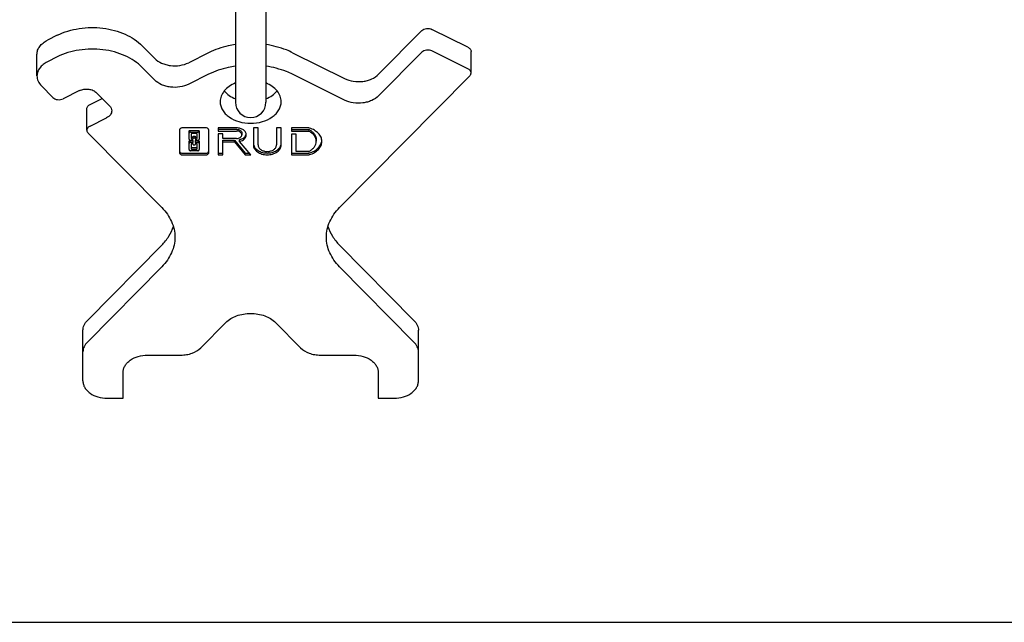
# Model space of a CAD drawing. Units: millimetres. Extents: x 0 to 594, y 0 to 420.
# Drawn here: x 122 to 283, y 0 to 99 of the extents above; entities that cross this region are included whole.
import ezdxf

# ---------------------------------------------------------------- set-up
doc = ezdxf.new("R2010")
doc.units = ezdxf.units.MM
doc.header["$LTSCALE"] = 32.67
doc.layers.get('0').update_dxf_attribs({"linetype": 'CONTINUOUS'})
for name, color, linetype in [('BEZUGSACHSEN', 7, 'CONTINUOUS'), ('KONSTRUKTIONSELEMENTE', 7, 'CONTINUOUS'), ('RUNDUNGEN', 7, 'CONTINUOUS')]:
    doc.layers.add(name, color=color, linetype=linetype)

msp = doc.modelspace()

# ---------------------------------------------------------------- linework, layer by layer
at = {"color": 7, "linetype": 'CONTINUOUS'}
for p, q in [((152.1, 81), (148.26, 81)), ((157.14, 81), (154.13, 81)), ((154.13, 81), (154.13, 80.49)), ((154.13, 80.77), (157.14, 80.77)), ((160.66, 81), (159.89, 81)), ((159.89, 81), (159.89, 78.21)), ((160.66, 78.21), (160.66, 81)), ((164.45, 81), (163.68, 81)), ((163.68, 81), (163.68, 78.21)), ((164.45, 78.21), (164.45, 81)), ((168.91, 81), (166.13, 81)), ((166.13, 81), (166.13, 80.46)), ((166.13, 80.74), (168.93, 80.74)), ((147.78, 80.66), (147.78, 76.93)), ((149.34, 79.13), (149.34, 80.43)), ((149.58, 80.6), (150.78, 80.6)), ((149.58, 80.32), (150.78, 80.32)), ((149.7, 80), (149.7, 79.29)), ((150.56, 80.07), (149.79, 80.07)), ((149.79, 79.5), (150, 79.5)), ((149.79, 79.22), (150, 79.22)), ((150, 79.22), (150, 79.6)), ((150.09, 79.67), (150.26, 79.67)), ((150.09, 79.39), (150.26, 79.39)), ((150.36, 79.6), (150.36, 79.22)), ((150.36, 79.5), (150.56, 79.5)), ((150.36, 79.22), (150.56, 79.22)), ((150.66, 79.29), (150.66, 80)), ((151.02, 80.43), (151.02, 79.13)), ((152.58, 76.93), (152.58, 80.66)), ((154.13, 80.49), (157.14, 80.49)), ((154.9, 80.01), (154.13, 80.01)), ((154.13, 80.01), (154.13, 76.59)), ((154.9, 79.26), (154.9, 80.01)), ((157.14, 79.26), (154.9, 79.26)), ((158.01, 80.16), (158.01, 79.87)), ((166.13, 80.46), (168.93, 80.46)), ((166.9, 79.98), (166.13, 79.98)), ((166.13, 79.98), (166.13, 76.59)), ((166.9, 77.15), (166.9, 79.98)), ((149.34, 77.44), (149.34, 78.74)), ((150, 78.96), (149.58, 78.96)), ((149.58, 78.91), (150, 78.91)), ((149.58, 78.62), (150, 78.62)), ((149.7, 78.3), (149.7, 77.59)), ((150, 78.37), (149.79, 78.37)), ((149.79, 77.8), (150.56, 77.8)), ((149.79, 77.52), (150.56, 77.52)), ((150, 78.62), (150, 78.96)), ((150, 78.27), (150, 78.37)), ((150.26, 78.2), (150.09, 78.2)), ((150.78, 78.96), (150.36, 78.96)), ((150.36, 78.96), (150.36, 78.62)), ((150.36, 78.91), (150.78, 78.91)), ((150.36, 78.62), (150.78, 78.62)), ((150.56, 78.37), (150.36, 78.37)), ((150.36, 78.37), (150.36, 78.27)), ((150.66, 77.59), (150.66, 78.3)), ((151.02, 78.74), (151.02, 77.44)), ((154.9, 79), (156.82, 79)), ((154.9, 76.59), (154.9, 79)), ((154.9, 78.72), (156.82, 78.72)), ((156.82, 79), (158.56, 76.87)), ((156.82, 78.72), (156.82, 79)), ((156.82, 78.72), (158.56, 76.59)), ((157.64, 78.8), (157.64, 79.08)), ((159.45, 76.59), (157.64, 78.8)), ((170.2, 79.09), (170.2, 78.81)), ((148.26, 76.87), (152.1, 76.87)), ((148.26, 76.59), (152.1, 76.59)), ((150.78, 77.27), (149.58, 77.27)), ((154.13, 76.87), (154.9, 76.87)), ((154.13, 76.59), (154.9, 76.59)), ((158.56, 76.87), (159.21, 76.87)), ((158.56, 76.59), (158.56, 76.87)), ((158.56, 76.59), (159.45, 76.59)), ((166.13, 76.87), (168.91, 76.87)), ((166.13, 76.59), (168.91, 76.59)), ((168.93, 77.15), (166.9, 77.15)), ((0, 0), (594, 0))]:
    msp.add_line(p, q, dxfattribs=at)
for centre, radius, start, end in [((150.78, 78.57), 0.334, 78.8903, 89.9693), ((169.42, 79.08), 1.7, 350.5637, 355.3957)]:
    msp.add_arc(centre, radius, start, end, dxfattribs=at)
for points, knots in [([(156.94, 94.66), (156.55, 94.6), (155.05, 94.32), (153.58, 93.82), (152.56, 93.31)], [0, 0, 0, 0, 0.257275, 1, 1, 1, 1]), ([(166.33, 93.31), (166, 93.48), (164.59, 94.1), (163.09, 94.49), (161.95, 94.66)], [0, 0, 0, 0, 0.242357, 1, 1, 1, 1]), ([(156.94, 91.12), (156.55, 91.07), (155.05, 90.78), (153.58, 90.28), (152.56, 89.78)], [0, 0, 0, 0, 0.257275, 1, 1, 1, 1]), ([(166.33, 89.78), (166, 89.94), (164.59, 90.56), (163.09, 90.95), (161.95, 91.12)], [0, 0, 0, 0, 0.242357, 1, 1, 1, 1]), ([(148.26, 81), (148.19, 81), (148.07, 80.98), (147.92, 80.91), (147.8, 80.8), (147.78, 80.71), (147.78, 80.66)], [0, 0, 0, 0, 0.288005, 0.555334, 0.790507, 1, 1, 1, 1]), ([(152.52, 80.81), (152.48, 80.88), (152.34, 80.97), (152.18, 81), (152.1, 81)], [0, 0, 0, 0, 0.46543, 1, 1, 1, 1]), ([(152.58, 80.66), (152.58, 80.67), (152.57, 80.73), (152.55, 80.78), (152.52, 80.81)], [0, 0, 0, 0, 0.243204, 1, 1, 1, 1]), ([(158.73, 79.87), (158.73, 79.95), (158.71, 80.1), (158.58, 80.39), (158.27, 80.71), (157.74, 80.95), (157.35, 81), (157.14, 81)], [0, 0, 0, 0, 0.103593, 0.21095, 0.445701, 0.712556, 1, 1, 1, 1]), ([(157.14, 80.77), (157.25, 80.77), (157.47, 80.74), (157.75, 80.61), (157.95, 80.41), (158.01, 80.24), (158.01, 80.16)], [0, 0, 0, 0, 0.288007, 0.555333, 0.790533, 1, 1, 1, 1]), ([(169.1, 80.97), (169.09, 80.98), (169.02, 80.99), (168.96, 81), (168.91, 81)], [0, 0, 0, 0, 0.245781, 1, 1, 1, 1]), ([(168.93, 80.74), (168.94, 80.74), (168.99, 80.74), (169.04, 80.72), (169.07, 80.71)], [0, 0, 0, 0, 0.259121, 1, 1, 1, 1]), ([(171.12, 78.79), (171.12, 78.91), (171.09, 79.14), (170.95, 79.6), (170.58, 80.14), (169.92, 80.65), (169.39, 80.88), (169.1, 80.97)], [0, 0, 0, 0, 0.108973, 0.220162, 0.455425, 0.715533, 1, 1, 1, 1]), ([(149.34, 80.43), (149.34, 80.46), (149.35, 80.51), (149.41, 80.56), (149.48, 80.6), (149.54, 80.6), (149.58, 80.6)], [0, 0, 0, 0, 0.20928, 0.444593, 0.712343, 1, 1, 1, 1]), ([(149.58, 80.32), (149.54, 80.32), (149.48, 80.31), (149.41, 80.28), (149.35, 80.22), (149.34, 80.17), (149.34, 80.15)], [0, 0, 0, 0, 0.28797, 0.555344, 0.790533, 1, 1, 1, 1]), ([(149.34, 79.13), (149.34, 79.11), (149.35, 79.06), (149.41, 79.01), (149.48, 78.97), (149.54, 78.96), (149.58, 78.96)], [0, 0, 0, 0, 0.209467, 0.444656, 0.71203, 1, 1, 1, 1]), ([(149.79, 80.07), (149.77, 80.07), (149.72, 80.06), (149.7, 80.02), (149.7, 80)], [0, 0, 0, 0, 0.559787, 1, 1, 1, 1]), ([(149.7, 79.57), (149.7, 79.55), (149.72, 79.51), (149.77, 79.5), (149.79, 79.5)], [0, 0, 0, 0, 0.440213, 1, 1, 1, 1]), ([(149.7, 79.29), (149.7, 79.27), (149.72, 79.23), (149.77, 79.22), (149.79, 79.22)], [0, 0, 0, 0, 0.440213, 1, 1, 1, 1]), ([(150, 79.6), (150, 79.62), (150.02, 79.66), (150.07, 79.67), (150.09, 79.67)], [0, 0, 0, 0, 0.440213, 1, 1, 1, 1]), ([(150.09, 79.39), (150.07, 79.39), (150.02, 79.38), (150, 79.34), (150, 79.32)], [0, 0, 0, 0, 0.559787, 1, 1, 1, 1]), ([(150.26, 79.67), (150.28, 79.67), (150.33, 79.66), (150.36, 79.62), (150.36, 79.6)], [0, 0, 0, 0, 0.559787, 1, 1, 1, 1]), ([(150.36, 79.32), (150.36, 79.34), (150.33, 79.38), (150.28, 79.39), (150.26, 79.39)], [0, 0, 0, 0, 0.440213, 1, 1, 1, 1]), ([(150.66, 80), (150.66, 80.02), (150.63, 80.06), (150.58, 80.07), (150.56, 80.07)], [0, 0, 0, 0, 0.440213, 1, 1, 1, 1]), ([(150.56, 79.5), (150.58, 79.5), (150.63, 79.51), (150.66, 79.55), (150.66, 79.57)], [0, 0, 0, 0, 0.559787, 1, 1, 1, 1]), ([(150.56, 79.22), (150.58, 79.22), (150.63, 79.23), (150.66, 79.27), (150.66, 79.29)], [0, 0, 0, 0, 0.559787, 1, 1, 1, 1]), ([(150.78, 80.6), (150.81, 80.6), (150.87, 80.6), (150.94, 80.56), (151, 80.51), (151.02, 80.46), (151.02, 80.43)], [0, 0, 0, 0, 0.287657, 0.555407, 0.79072, 1, 1, 1, 1]), ([(151.02, 80.15), (151.02, 80.17), (151, 80.22), (150.94, 80.28), (150.87, 80.31), (150.81, 80.32), (150.78, 80.32)], [0, 0, 0, 0, 0.209467, 0.444656, 0.71203, 1, 1, 1, 1]), ([(150.78, 78.96), (150.81, 78.96), (150.87, 78.97), (150.94, 79.01), (151, 79.06), (151.02, 79.11), (151.02, 79.13)], [0, 0, 0, 0, 0.28797, 0.555344, 0.790533, 1, 1, 1, 1]), ([(158.01, 79.87), (158.01, 79.95), (157.95, 80.13), (157.75, 80.33), (157.47, 80.46), (157.25, 80.49), (157.14, 80.49)], [0, 0, 0, 0, 0.209466, 0.444657, 0.712, 1, 1, 1, 1]), ([(157.14, 79.26), (157.25, 79.26), (157.47, 79.29), (157.75, 79.42), (157.95, 79.62), (158.01, 79.79), (158.01, 79.87)], [0, 0, 0, 0, 0.288, 0.555343, 0.790534, 1, 1, 1, 1]), ([(157.64, 78.8), (157.79, 78.84), (158.08, 78.94), (158.44, 79.18), (158.68, 79.5), (158.73, 79.75), (158.73, 79.87)], [0, 0, 0, 0, 0.286506, 0.548424, 0.783382, 1, 1, 1, 1]), ([(157.64, 79.08), (157.76, 79.11), (157.99, 79.19), (158.3, 79.36), (158.54, 79.59), (158.64, 79.77), (158.68, 79.86)], [0, 0, 0, 0, 0.278291, 0.539206, 0.779245, 1, 1, 1, 1]), ([(169.07, 80.42), (169.06, 80.43), (169.02, 80.45), (168.96, 80.46), (168.93, 80.46)], [0, 0, 0, 0, 0.239729, 1, 1, 1, 1]), ([(169.07, 80.71), (169.24, 80.61), (169.55, 80.41), (169.92, 80.01), (170.15, 79.57), (170.2, 79.24), (170.2, 79.09)], [0, 0, 0, 0, 0.27797, 0.534699, 0.772857, 1, 1, 1, 1]), ([(170.2, 78.81), (170.2, 78.96), (170.15, 79.28), (169.92, 79.73), (169.55, 80.12), (169.24, 80.33), (169.07, 80.42)], [0, 0, 0, 0, 0.227142, 0.465305, 0.722018, 1, 1, 1, 1]), ([(149.34, 78.74), (149.34, 78.77), (149.36, 78.83), (149.42, 78.87), (149.46, 78.88)], [0, 0, 0, 0, 0.457524, 1, 1, 1, 1]), ([(149.58, 78.62), (149.54, 78.62), (149.48, 78.62), (149.41, 78.58), (149.35, 78.53), (149.34, 78.48), (149.34, 78.45)], [0, 0, 0, 0, 0.28797, 0.555344, 0.790533, 1, 1, 1, 1]), ([(149.46, 78.88), (149.46, 78.89), (149.5, 78.9), (149.54, 78.91), (149.58, 78.91)], [0, 0, 0, 0, 0.244149, 1, 1, 1, 1]), ([(149.79, 78.37), (149.77, 78.37), (149.72, 78.36), (149.7, 78.32), (149.7, 78.3)], [0, 0, 0, 0, 0.559787, 1, 1, 1, 1]), ([(149.7, 77.87), (149.7, 77.85), (149.72, 77.81), (149.77, 77.8), (149.79, 77.8)], [0, 0, 0, 0, 0.440213, 1, 1, 1, 1]), ([(149.7, 77.59), (149.7, 77.57), (149.72, 77.53), (149.77, 77.52), (149.79, 77.52)], [0, 0, 0, 0, 0.440213, 1, 1, 1, 1]), ([(150, 78.27), (150, 78.25), (150.02, 78.21), (150.07, 78.2), (150.09, 78.2)], [0, 0, 0, 0, 0.440213, 1, 1, 1, 1]), ([(150.26, 78.2), (150.28, 78.2), (150.33, 78.21), (150.36, 78.25), (150.36, 78.27)], [0, 0, 0, 0, 0.559787, 1, 1, 1, 1]), ([(150.66, 78.3), (150.66, 78.32), (150.63, 78.36), (150.58, 78.37), (150.56, 78.37)], [0, 0, 0, 0, 0.440213, 1, 1, 1, 1]), ([(150.56, 77.8), (150.58, 77.8), (150.63, 77.81), (150.66, 77.85), (150.66, 77.87)], [0, 0, 0, 0, 0.559787, 1, 1, 1, 1]), ([(150.56, 77.52), (150.58, 77.52), (150.63, 77.53), (150.66, 77.57), (150.66, 77.59)], [0, 0, 0, 0, 0.559787, 1, 1, 1, 1]), ([(151.02, 78.45), (151.02, 78.48), (151, 78.53), (150.94, 78.58), (150.87, 78.62), (150.81, 78.62), (150.78, 78.62)], [0, 0, 0, 0, 0.209467, 0.444656, 0.71203, 1, 1, 1, 1]), ([(150.9, 78.88), (150.93, 78.87), (150.99, 78.83), (151.02, 78.77), (151.02, 78.74)], [0, 0, 0, 0, 0.542476, 1, 1, 1, 1]), ([(159.89, 78.21), (159.89, 78.1), (159.92, 77.89), (160.06, 77.58), (160.27, 77.3), (160.67, 76.96), (161.31, 76.67), (162.17, 76.56), (163.03, 76.67), (163.67, 76.96), (164.07, 77.3), (164.28, 77.58), (164.42, 77.89), (164.45, 78.1), (164.45, 78.21)], [0, 0, 0, 0, 0.051723, 0.105337, 0.162249, 0.223216, 0.356475, 0.5, 0.643525, 0.776784, 0.837751, 0.894663, 0.948277, 1, 1, 1, 1]), ([(159.91, 78.3), (159.93, 78.2), (159.99, 78), (160.15, 77.73), (160.38, 77.48), (160.77, 77.2), (161.37, 76.95), (162.17, 76.85), (162.97, 76.95), (163.57, 77.2), (163.96, 77.48), (164.19, 77.73), (164.35, 78), (164.41, 78.2), (164.43, 78.3)], [0, 0, 0, 0, 0.051855, 0.106159, 0.163875, 0.225367, 0.35832, 0.5, 0.64168, 0.774633, 0.836125, 0.893841, 0.948145, 1, 1, 1, 1]), ([(160.66, 78.21), (160.66, 78.14), (160.68, 78), (160.8, 77.72), (161.1, 77.41), (161.6, 77.19), (162.17, 77.11), (162.74, 77.19), (163.24, 77.41), (163.54, 77.72), (163.66, 78), (163.68, 78.14), (163.68, 78.21)], [0, 0, 0, 0, 0.051781, 0.105481, 0.222848, 0.356286, 0.5, 0.643714, 0.777152, 0.894519, 0.948219, 1, 1, 1, 1]), ([(169.07, 77.19), (169.24, 77.28), (169.55, 77.49), (169.92, 77.88), (170.15, 78.33), (170.2, 78.65), (170.2, 78.81)], [0, 0, 0, 0, 0.277982, 0.534695, 0.772858, 1, 1, 1, 1]), ([(169.1, 76.9), (169.36, 76.98), (169.85, 77.18), (170.46, 77.62), (170.91, 78.17), (171.06, 78.59), (171.1, 78.8)], [0, 0, 0, 0, 0.281635, 0.542048, 0.779848, 1, 1, 1, 1]), ([(169.1, 76.62), (169.39, 76.7), (169.92, 76.93), (170.58, 77.44), (170.95, 77.99), (171.09, 78.45), (171.12, 78.68), (171.12, 78.79)], [0, 0, 0, 0, 0.284467, 0.544575, 0.779838, 0.891027, 1, 1, 1, 1]), ([(147.78, 77.21), (147.78, 77.2), (147.78, 77.15), (147.79, 77.11), (147.81, 77.08)], [0, 0, 0, 0, 0.244538, 1, 1, 1, 1]), ([(147.78, 76.93), (147.78, 76.88), (147.8, 76.79), (147.92, 76.68), (148.07, 76.6), (148.19, 76.59), (148.26, 76.59)], [0, 0, 0, 0, 0.209493, 0.444666, 0.711995, 1, 1, 1, 1]), ([(147.81, 77.08), (147.85, 77.01), (147.99, 76.9), (148.16, 76.87), (148.26, 76.87)], [0, 0, 0, 0, 0.461014, 1, 1, 1, 1]), ([(149.34, 77.44), (149.34, 77.41), (149.35, 77.37), (149.41, 77.31), (149.48, 77.27), (149.54, 77.27), (149.58, 77.27)], [0, 0, 0, 0, 0.209467, 0.444656, 0.71203, 1, 1, 1, 1]), ([(150.78, 77.27), (150.81, 77.27), (150.87, 77.27), (150.94, 77.31), (151, 77.37), (151.02, 77.41), (151.02, 77.44)], [0, 0, 0, 0, 0.28797, 0.555344, 0.790533, 1, 1, 1, 1]), ([(152.1, 76.87), (152.19, 76.87), (152.36, 76.9), (152.5, 77.01), (152.54, 77.08)], [0, 0, 0, 0, 0.538986, 1, 1, 1, 1]), ([(152.1, 76.59), (152.16, 76.59), (152.28, 76.6), (152.43, 76.68), (152.55, 76.79), (152.58, 76.88), (152.58, 76.93)], [0, 0, 0, 0, 0.288005, 0.555334, 0.790507, 1, 1, 1, 1]), ([(152.54, 77.08), (152.54, 77.09), (152.57, 77.13), (152.58, 77.18), (152.58, 77.21)], [0, 0, 0, 0, 0.259226, 1, 1, 1, 1]), ([(168.91, 76.87), (168.93, 76.87), (168.99, 76.87), (169.06, 76.88), (169.1, 76.9)], [0, 0, 0, 0, 0.253612, 1, 1, 1, 1]), ([(168.91, 76.59), (168.93, 76.59), (168.99, 76.59), (169.06, 76.6), (169.1, 76.62)], [0, 0, 0, 0, 0.253612, 1, 1, 1, 1]), ([(168.93, 77.15), (168.94, 77.15), (168.99, 77.16), (169.04, 77.17), (169.07, 77.19)], [0, 0, 0, 0, 0.259121, 1, 1, 1, 1])]:
    msp.add_open_spline(points, degree=3, knots=knots, dxfattribs=at)
for points in [[(158.68, 79.86), (158.7, 79.91), (158.71, 79.96), (158.72, 80.01)], [(150.84, 78.9), (150.86, 78.9), (150.88, 78.89), (150.9, 78.88)]]:
    msp.add_open_spline(points, degree=3, dxfattribs=at)
at = {"layer": 'BEZUGSACHSEN', "color": 7, "linetype": 'CONTINUOUS'}
for points, knots in [([(156.94, 88.36), (156.58, 88.21), (155.91, 87.86), (155.1, 87.13), (154.65, 86.39), (154.47, 85.77), (154.45, 85.46), (154.45, 85.3)], [0, 0, 0, 0, 0.281733, 0.540129, 0.776457, 0.889178, 1, 1, 1, 1]), ([(164.45, 85.3), (164.45, 85.46), (164.42, 85.77), (164.24, 86.39), (163.8, 87.13), (162.98, 87.86), (162.31, 88.21), (161.95, 88.36)], [0, 0, 0, 0, 0.110822, 0.223543, 0.459871, 0.718267, 1, 1, 1, 1]), ([(155.12, 87.07), (155.34, 86.79), (155.91, 86.28), (156.58, 85.92), (156.94, 85.78)], [0, 0, 0, 0, 0.478436, 1, 1, 1, 1]), ([(161.95, 85.78), (162.31, 85.92), (162.98, 86.28), (163.55, 86.79), (163.77, 87.07)], [0, 0, 0, 0, 0.521564, 1, 1, 1, 1]), ([(154.45, 85.3), (154.45, 85.07), (154.51, 84.59), (154.81, 83.92), (155.28, 83.3), (156.14, 82.57), (157.55, 81.93), (159.45, 81.68), (161.34, 81.93), (162.75, 82.57), (163.61, 83.3), (164.08, 83.92), (164.38, 84.59), (164.45, 85.07), (164.45, 85.3)], [0, 0, 0, 0, 0.051729, 0.105334, 0.162249, 0.223216, 0.356476, 0.5, 0.643524, 0.776784, 0.837751, 0.894666, 0.948271, 1, 1, 1, 1])]:
    msp.add_open_spline(points, degree=3, knots=knots, dxfattribs=at)
at = {"layer": 'KONSTRUKTIONSELEMENTE', "color": 7, "linetype": 'CONTINUOUS'}
for p, q in [((156.95, 107.71), (156.95, 85.21)), ((161.95, 107.71), (161.95, 85.21))]:
    msp.add_line(p, q, dxfattribs=at)
msp.add_arc((159.45, 85.2), 2.5, 180, 360, dxfattribs=at)
at = {"layer": 'RUNDUNGEN', "color": 7, "linetype": 'CONTINUOUS'}
for p, q in [((180.42, 89.79), (187.5, 96.94)), ((195.07, 94.23), (189.17, 97.15)), ((127.75, 96.17), (126.12, 95.36)), ((143.71, 92.38), (141.68, 94.44)), ((124.41, 89.51), (124.41, 93.05)), ((127.75, 92.64), (126.12, 91.83)), ((152.56, 93.31), (149.29, 91.69)), ((166.33, 93.31), (174.85, 89.09)), ((180.42, 86.25), (187.5, 93.4)), ((195.07, 90.69), (189.17, 93.61)), ((195.58, 90), (195.58, 93.53)), ((143.71, 88.85), (141.68, 90.9)), ((152.56, 89.78), (149.29, 88.15)), ((174.85, 85.56), (166.33, 89.78)), ((174.03, 67.97), (195.36, 89.51)), ((125.13, 87.89), (127.03, 85.98)), ((131.4, 87.11), (128.7, 85.77)), ((133.11, 84.84), (135.11, 85.83)), ((136.31, 84.62), (134.19, 86.76)), ((132.6, 80.61), (132.6, 84.15)), ((133.11, 81.31), (135.82, 82.65)), ((132.82, 80.13), (144.86, 67.97)), ((144.86, 61.77), (132.67, 49.46)), ((186.22, 49.46), (174.03, 61.77)), ((144.86, 58.23), (132.67, 45.92)), ((186.22, 45.92), (174.03, 58.23)), ((151.27, 44.98), (155.35, 49.1)), ((163.54, 49.1), (167.62, 44.98)), ((131.95, 39.54), (131.95, 47.84)), ((186.95, 39.54), (186.95, 47.84)), ((142.55, 43.78), (148, 43.78)), ((170.9, 43.78), (176.35, 43.78)), ((138.55, 36.71), (138.55, 40.95)), ((180.35, 40.95), (180.35, 36.71)), ((135.95, 36.71), (138.55, 36.71)), ((180.35, 36.71), (182.95, 36.71))]:
    msp.add_line(p, q, dxfattribs=at)
for points, knots in [([(127.75, 96.17), (128.87, 96.73), (130.73, 97.28), (133.27, 97.5), (135.22, 97.39), (137.11, 97.02), (139.37, 96.22), (140.88, 95.24), (141.68, 94.44)], [0, 0, 0, 0, 0.252097, 0.383753, 0.515691, 0.645404, 0.7706, 1, 1, 1, 1]), ([(187.5, 96.94), (187.6, 97.04), (187.84, 97.2), (188.28, 97.31), (188.74, 97.3), (189.04, 97.21), (189.17, 97.15)], [0, 0, 0, 0, 0.229715, 0.484257, 0.747561, 1, 1, 1, 1]), ([(124.41, 93.05), (124.41, 93.27), (124.49, 93.74), (124.85, 94.39), (125.4, 94.95), (125.86, 95.24), (126.12, 95.36)], [0, 0, 0, 0, 0.225692, 0.463277, 0.720599, 1, 1, 1, 1]), ([(141.68, 90.9), (140.88, 91.71), (139.37, 92.69), (137.11, 93.49), (135.22, 93.86), (133.27, 93.96), (130.73, 93.75), (128.87, 93.19), (127.75, 92.64)], [0, 0, 0, 0, 0.229402, 0.3546, 0.484311, 0.616249, 0.747904, 1, 1, 1, 1]), ([(189.17, 93.61), (189.04, 93.68), (188.74, 93.77), (188.28, 93.77), (187.84, 93.66), (187.6, 93.5), (187.5, 93.4)], [0, 0, 0, 0, 0.25245, 0.515765, 0.770297, 1, 1, 1, 1]), ([(195.07, 94.23), (195.14, 94.19), (195.28, 94.1), (195.45, 93.94), (195.56, 93.74), (195.58, 93.6), (195.58, 93.53)], [0, 0, 0, 0, 0.279376, 0.536719, 0.774321, 1, 1, 1, 1]), ([(143.71, 92.38), (144.03, 92.06), (144.64, 91.67), (145.55, 91.35), (146.55, 91.15), (147.85, 91.17), (148.84, 91.47), (149.29, 91.69)], [0, 0, 0, 0, 0.229549, 0.354824, 0.48462, 0.747743, 1, 1, 1, 1]), ([(126.12, 91.83), (125.86, 91.7), (125.4, 91.41), (124.85, 90.85), (124.49, 90.21), (124.41, 89.74), (124.41, 89.51)], [0, 0, 0, 0, 0.279401, 0.536723, 0.774308, 1, 1, 1, 1]), ([(195.58, 90), (195.58, 90.07), (195.56, 90.21), (195.45, 90.4), (195.28, 90.57), (195.14, 90.65), (195.07, 90.69)], [0, 0, 0, 0, 0.225694, 0.463296, 0.720624, 1, 1, 1, 1]), ([(124.41, 89.51), (124.41, 89.37), (124.44, 89.07), (124.63, 88.5), (124.91, 88.11), (125.13, 87.89)], [0, 0, 0, 0, 0.238286, 0.481905, 1, 1, 1, 1]), ([(149.29, 88.15), (148.84, 87.93), (147.85, 87.64), (146.55, 87.62), (145.55, 87.81), (144.64, 88.13), (144.03, 88.53), (143.71, 88.85)], [0, 0, 0, 0, 0.252259, 0.515384, 0.64518, 0.770455, 1, 1, 1, 1]), ([(174.85, 89.09), (175.29, 88.87), (176.29, 88.58), (177.58, 88.56), (178.59, 88.75), (179.49, 89.07), (180.1, 89.47), (180.42, 89.79)], [0, 0, 0, 0, 0.252259, 0.515384, 0.64518, 0.770455, 1, 1, 1, 1]), ([(195.36, 89.51), (195.43, 89.58), (195.54, 89.73), (195.58, 89.91), (195.58, 90)], [0, 0, 0, 0, 0.519482, 1, 1, 1, 1]), ([(131.4, 87.11), (131.62, 87.22), (132.12, 87.37), (132.89, 87.38), (133.61, 87.19), (134.03, 86.92), (134.19, 86.76)], [0, 0, 0, 0, 0.252451, 0.515765, 0.770297, 1, 1, 1, 1]), ([(127.03, 85.98), (127.12, 85.88), (127.37, 85.72), (127.8, 85.61), (128.27, 85.61), (128.56, 85.7), (128.7, 85.77)], [0, 0, 0, 0, 0.229702, 0.484234, 0.747549, 1, 1, 1, 1]), ([(180.42, 86.25), (180.1, 85.93), (179.49, 85.54), (178.59, 85.22), (177.58, 85.02), (176.29, 85.04), (175.29, 85.34), (174.85, 85.56)], [0, 0, 0, 0, 0.229549, 0.354824, 0.48462, 0.747743, 1, 1, 1, 1]), ([(132.6, 84.15), (132.6, 84.22), (132.63, 84.36), (132.73, 84.55), (132.9, 84.72), (133.04, 84.81), (133.11, 84.84)], [0, 0, 0, 0, 0.225693, 0.463296, 0.720624, 1, 1, 1, 1]), ([(136.31, 84.62), (136.42, 84.51), (136.6, 84.26), (136.67, 83.95), (136.67, 83.8)], [0, 0, 0, 0, 0.519483, 1, 1, 1, 1]), ([(136.67, 83.8), (136.67, 83.69), (136.63, 83.46), (136.45, 83.13), (136.17, 82.85), (135.94, 82.71), (135.82, 82.65)], [0, 0, 0, 0, 0.225693, 0.463295, 0.720622, 1, 1, 1, 1]), ([(133.11, 81.31), (133.04, 81.27), (132.9, 81.19), (132.73, 81.02), (132.63, 80.82), (132.6, 80.68), (132.6, 80.61)], [0, 0, 0, 0, 0.279375, 0.536719, 0.774322, 1, 1, 1, 1]), ([(132.6, 80.61), (132.6, 80.53), (132.64, 80.34), (132.75, 80.19), (132.82, 80.13)], [0, 0, 0, 0, 0.480518, 1, 1, 1, 1]), ([(144.86, 67.97), (145.2, 67.62), (145.81, 66.9), (146.51, 65.69), (146.93, 64.41), (147.03, 63.53), (147.03, 63.1)], [0, 0, 0, 0, 0.266081, 0.519094, 0.762219, 1, 1, 1, 1]), ([(171.86, 63.1), (171.86, 63.53), (171.96, 64.41), (172.38, 65.69), (173.08, 66.9), (173.69, 67.62), (174.03, 67.97)], [0, 0, 0, 0, 0.237781, 0.480906, 0.733919, 1, 1, 1, 1]), ([(144.86, 61.77), (145.3, 62.22), (146.08, 63.18), (146.6, 64.3), (146.77, 64.87)], [0, 0, 0, 0, 0.515651, 1, 1, 1, 1]), ([(172.12, 64.87), (172.3, 64.3), (172.81, 63.18), (173.59, 62.22), (174.03, 61.77)], [0, 0, 0, 0, 0.484349, 1, 1, 1, 1]), ([(147.03, 63.1), (147.03, 62.67), (146.93, 61.79), (146.51, 60.51), (145.81, 59.3), (145.2, 58.58), (144.86, 58.23)], [0, 0, 0, 0, 0.237781, 0.480906, 0.733919, 1, 1, 1, 1]), ([(174.03, 58.23), (173.69, 58.58), (173.08, 59.3), (172.38, 60.51), (171.96, 61.79), (171.86, 62.67), (171.86, 63.1)], [0, 0, 0, 0, 0.266081, 0.519094, 0.762219, 1, 1, 1, 1]), ([(155.35, 49.1), (155.84, 49.6), (156.82, 50.17), (158.26, 50.54), (159.45, 50.64), (160.63, 50.54), (162.07, 50.17), (163.05, 49.6), (163.54, 49.1)], [0, 0, 0, 0, 0.236008, 0.366126, 0.5, 0.633874, 0.763992, 1, 1, 1, 1]), ([(131.95, 47.84), (131.95, 47.98), (131.98, 48.27), (132.17, 48.85), (132.45, 49.24), (132.67, 49.46)], [0, 0, 0, 0, 0.238283, 0.481925, 1, 1, 1, 1]), ([(186.22, 49.46), (186.44, 49.24), (186.72, 48.85), (186.91, 48.27), (186.95, 47.98), (186.95, 47.84)], [0, 0, 0, 0, 0.518075, 0.761717, 1, 1, 1, 1]), ([(132.67, 45.92), (132.45, 45.7), (132.17, 45.32), (131.98, 44.74), (131.95, 44.44), (131.95, 44.3)], [0, 0, 0, 0, 0.518075, 0.761717, 1, 1, 1, 1]), ([(186.95, 44.3), (186.95, 44.44), (186.91, 44.74), (186.72, 45.32), (186.44, 45.7), (186.22, 45.92)], [0, 0, 0, 0, 0.238283, 0.481925, 1, 1, 1, 1]), ([(138.55, 40.95), (138.55, 41.14), (138.6, 41.52), (138.84, 42.05), (139.21, 42.55), (139.9, 43.13), (141.03, 43.64), (142.03, 43.78), (142.55, 43.78)], [0, 0, 0, 0, 0.103455, 0.210669, 0.324496, 0.446432, 0.712951, 1, 1, 1, 1]), ([(148, 43.78), (148.31, 43.78), (148.94, 43.83), (150.09, 44.13), (150.88, 44.59), (151.27, 44.98)], [0, 0, 0, 0, 0.267756, 0.527983, 1, 1, 1, 1]), ([(167.62, 44.98), (168.01, 44.59), (168.8, 44.13), (169.95, 43.83), (170.58, 43.78), (170.9, 43.78)], [0, 0, 0, 0, 0.472017, 0.732244, 1, 1, 1, 1]), ([(176.35, 43.78), (176.86, 43.78), (177.86, 43.64), (178.99, 43.13), (179.68, 42.55), (180.06, 42.05), (180.29, 41.52), (180.35, 41.14), (180.35, 40.95)], [0, 0, 0, 0, 0.287049, 0.553568, 0.675504, 0.789331, 0.896545, 1, 1, 1, 1]), ([(131.95, 39.54), (131.95, 39.35), (132, 38.97), (132.24, 38.43), (132.61, 37.94), (133.3, 37.35), (134.43, 36.84), (135.43, 36.71), (135.95, 36.71)], [0, 0, 0, 0, 0.103455, 0.210669, 0.324496, 0.446432, 0.712951, 1, 1, 1, 1]), ([(182.95, 36.71), (183.46, 36.71), (184.46, 36.84), (185.59, 37.35), (186.28, 37.94), (186.66, 38.43), (186.89, 38.97), (186.95, 39.35), (186.95, 39.54)], [0, 0, 0, 0, 0.287049, 0.553568, 0.675504, 0.789331, 0.896545, 1, 1, 1, 1])]:
    msp.add_open_spline(points, degree=3, knots=knots, dxfattribs=at)

doc.saveas('drawing.dxf')
